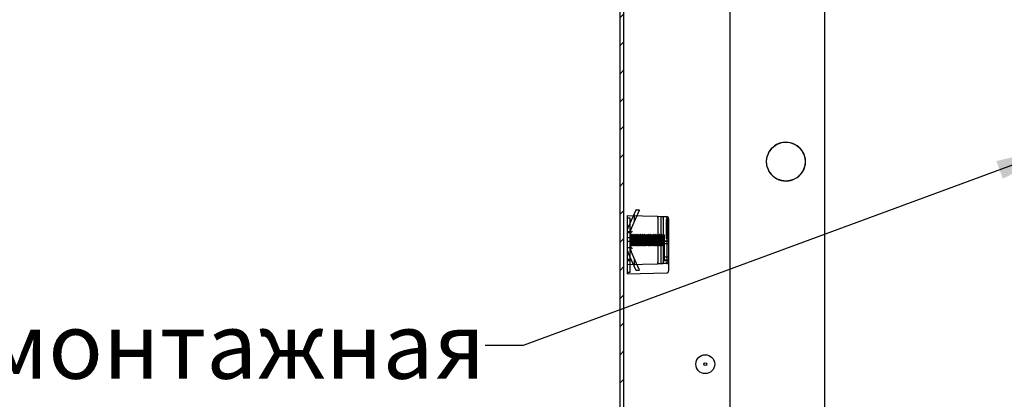
# Model space of a CAD drawing. Units: millimetres. Extents: x 0 to 594, y 0 to 841.
# Drawn here: x 444 to 496, y 88 to 109 of the extents above; entities that cross this region are included whole.
import ezdxf

# ---------------------------------------------------------------- set-up
doc = ezdxf.new("R2010")
doc.units = ezdxf.units.MM
doc.header["$LTSCALE"] = 54.820741
doc.layers.get('0').update_dxf_attribs({"linetype": 'CONTINUOUS'})
for name, color, linetype in [('02___PRT_ALL_AXES', 7, 'CONTINUOUS'), ('03___PRT_ALL_CURVES', 7, 'CONTINUOUS'), ('07__ASM_ALL_ANNOTATION', 7, 'CONTINUOUS')]:
    doc.layers.add(name, color=color, linetype=linetype)
doc.styles.get("Standard").update_dxf_attribs({"font": 'gost.ttf'})
doc.dimstyles.get("Standard").update_dxf_attribs({"dimtxt": 3.5, "dimasz": 4, "dimexe": 0.5, "dimexo": 0, "dimtad": 1, "dimdec": 3, "dimtxsty": 'STANDARD', "dimblk": '_FILLED', "dimblk1": '_FILLED', "dimblk2": '_FILLED', "dimcen": 0.09, "dimadec": 0, "dimazin": 0, "dimtol": 1, "dimtp": 0.001, "dimtm": 0.001, "dimtfac": 1, "dimtdec": 3, "dimtofl": 0, "dimtmove": 0, "dimatfit": 3, "dimldrblk": '_FILLED', "dimfxl": 1, "dimtolj": 1, "dimarcsym": 0})

# ---------------------------------------------------------------- blocks, each defined once
blk = doc.blocks.new('_FILLED')
at = {"color": 0, "linetype": 'BYBLOCK'}
blk.add_solid([(0, 0), (-1, 0.125), (-1, -0.125)], dxfattribs=at)

msp = doc.modelspace()

# ---------------------------------------------------------------- hatches: boundary and pattern name
at = {"linetype": 'CONTINUOUS'}
h = msp.add_hatch(dxfattribs=at)
h.set_pattern_fill('default__70', color=2, scale=1.05125, angle=45, style=0, pattern_type=0)
h.set_pattern_definition([(45, (0, 0), (-0.743346, 0.743346), [])])
edge = h.paths.add_edge_path()
edge.add_line((475.91137, 19.02252), (475.91137, 66.42252))
edge.add_line((476.11137, 66.42252), (475.91137, 66.42252))
edge.add_line((476.11137, 19.02252), (476.11137, 66.42252))
edge.add_arc((476.31137, 19.02252), 0.2, 180, 270)
edge.add_line((476.31137, 18.82252), (484.01137, 18.82252))
edge.add_line((484.01137, 18.82252), (484.01137, 18.62252))
edge.add_line((476.31137, 18.62252), (484.01137, 18.62252))
edge.add_arc((476.31137, 19.02252), 0.4, 180, 270)
edge = h.paths.add_edge_path()
edge.add_line((475.91137, 83.42252), (475.91137, 130.82252))
edge.add_arc((476.31137, 130.82252), 0.4, 90, 180)
edge.add_line((476.31137, 131.22252), (479.21137, 131.22252))
edge.add_line((479.21137, 131.02252), (479.21137, 131.22252))
edge.add_line((476.31137, 131.02252), (479.21137, 131.02252))
edge.add_arc((476.31137, 130.82252), 0.2, 90, 180)
edge.add_line((476.11137, 83.42252), (476.11137, 130.82252))
edge.add_line((476.11137, 83.42252), (475.91137, 83.42252))
edge = h.paths.add_edge_path()
edge.add_line((479.61137, 131.22252), (484.01137, 131.22252))
edge.add_line((484.01137, 131.02252), (484.01137, 131.22252))
edge.add_line((479.61137, 131.02252), (484.01137, 131.02252))
edge.add_line((479.61137, 131.02252), (479.61137, 131.22252))

# ---------------------------------------------------------------- linework, layer by layer
at = {"color": 7, "linetype": 'CONTINUOUS'}
for p, q in [((475.91137, 83.36941), (475.91137, 130.92252)), ((476.11137, 83.31582), (476.11137, 130.82252)), ((481.71137, 130.92252), (481.71137, 83.64252)), ((486.73637, 30.07252), (486.73637, 119.77252))]:
    msp.add_line(p, q, dxfattribs=at)
at = {"color": 6, "linetype": 'CONTINUOUS'}
for p, q in [((476.73836, 98.50472), (476.33516, 97.59911)), ((476.92453, 98.48031), (476.4996, 97.5259)), ((476.76577, 98.52252), (476.89713, 98.52252)), ((476.27637, 98.22252), (476.27637, 95.13252)), ((476.27637, 98.22252), (477.89637, 98.18)), ((476.44637, 98.08997), (476.27637, 98.08997)), ((476.44637, 95.22252), (476.44637, 98.08997)), ((476.67637, 97.92293), (476.67637, 98.22434)), ((477.89637, 98.18009), (477.89637, 95.66494)), ((478.07637, 95.66965), (478.07637, 98.17538)), ((478.18987, 98.16746), (478.18987, 98.17241)), ((478.18987, 98.16746), (478.37899, 98.16746)), ((478.19057, 98.17249), (478.37899, 98.16746)), ((478.19245, 98.08252), (478.19245, 95.76252)), ((478.28593, 98.16989), (478.28593, 98.16746)), ((478.33637, 98.01406), (478.33637, 96.98342)), ((478.40637, 98.01406), (478.33637, 98.01406)), ((478.47637, 97.98672), (478.33637, 97.98672)), ((478.40637, 97.95814), (478.33637, 97.95814)), ((478.38111, 98.06749), (478.38111, 95.77754)), ((478.40637, 98.01992), (478.40637, 97.03119)), ((478.47637, 98.01992), (478.40637, 98.01992)), ((478.47637, 98.06749), (478.47637, 95.28754)), ((476.27637, 97.37252), (476.44637, 97.37252)), ((476.27637, 97.32252), (476.46977, 97.32252)), ((476.45637, 97.32253), (476.45637, 96.5225)), ((478.47637, 97.82252), (478.33637, 97.82252)), ((476.44637, 97.04252), (476.27637, 97.04252)), ((476.44637, 96.84252), (476.27637, 96.84252)), ((476.4675, 97.17252), (476.44637, 97.17252)), ((476.49637, 97.22252), (476.4675, 97.17252)), ((476.4675, 97.17252), (476.4675, 96.67252)), ((476.49637, 97.22252), (476.49637, 96.62252)), ((476.51137, 97.22252), (476.49637, 97.22252)), ((476.51137, 97.22252), (476.51137, 96.62252)), ((476.51137, 97.22252), (476.54024, 97.17252)), ((476.54024, 97.17252), (476.54024, 96.67252)), ((476.5675, 97.17252), (476.54024, 97.17252)), ((476.59637, 97.22252), (476.5675, 97.17252)), ((476.5675, 97.17252), (476.5675, 96.67252)), ((476.59637, 97.22252), (476.59637, 96.62252)), ((476.61137, 97.22252), (476.59637, 97.22252)), ((476.61137, 97.22252), (476.61137, 96.62252)), ((476.61137, 97.22252), (476.64024, 97.17252)), ((476.64024, 97.17252), (476.64024, 96.67252)), ((476.6675, 97.17252), (476.64024, 97.17252)), ((476.69637, 97.22252), (476.6675, 97.17252)), ((476.6675, 97.17252), (476.6675, 96.67252)), ((476.69637, 97.22252), (476.69637, 96.62252)), ((476.71137, 97.22252), (476.69637, 97.22252)), ((476.71137, 97.22252), (476.71137, 96.62252)), ((476.71137, 97.22252), (476.74024, 97.17252)), ((476.74024, 97.17252), (476.74024, 96.67252)), ((476.7675, 97.17252), (476.74024, 97.17252)), ((476.79637, 97.22252), (476.7675, 97.17252)), ((476.7675, 97.17252), (476.7675, 96.67252)), ((476.79637, 97.22252), (476.79637, 96.62252)), ((476.81137, 97.22252), (476.79637, 97.22252)), ((476.81137, 97.22252), (476.81137, 96.62252)), ((476.81137, 97.22252), (476.84024, 97.17252)), ((476.84024, 97.17252), (476.84024, 96.67252)), ((476.8675, 97.17252), (476.84024, 97.17252)), ((476.89637, 97.22252), (476.8675, 97.17252)), ((476.8675, 97.17252), (476.8675, 96.67252)), ((476.89637, 97.22252), (476.89637, 96.62252)), ((476.91137, 97.22252), (476.89637, 97.22252)), ((476.91137, 97.22252), (476.91137, 96.62252)), ((476.91137, 97.22252), (476.94024, 97.17252)), ((476.94024, 97.17252), (476.94024, 96.67252)), ((476.9675, 97.17252), (476.94024, 97.17252)), ((476.99637, 97.22252), (476.9675, 97.17252)), ((476.9675, 97.17252), (476.9675, 96.67252)), ((476.99637, 97.22252), (476.99637, 96.62252)), ((477.01137, 97.22252), (476.99637, 97.22252)), ((477.01137, 97.22252), (477.01137, 96.62252)), ((477.01137, 97.22252), (477.04024, 97.17252)), ((477.04024, 97.17252), (477.04024, 96.67252)), ((477.0675, 97.17252), (477.04024, 97.17252)), ((477.09637, 97.22252), (477.0675, 97.17252)), ((477.0675, 97.17252), (477.0675, 96.67252)), ((477.09637, 97.22252), (477.09637, 96.62252)), ((477.11137, 97.22252), (477.09637, 97.22252)), ((477.11137, 97.22252), (477.11137, 96.62252)), ((477.11137, 97.22252), (477.14024, 97.17252)), ((477.14024, 97.17252), (477.14024, 96.67252)), ((477.1675, 97.17252), (477.14024, 97.17252)), ((477.19637, 97.22252), (477.1675, 97.17252)), ((477.1675, 97.17252), (477.1675, 96.67252)), ((477.19637, 97.22252), (477.19637, 96.62252)), ((477.21137, 97.22252), (477.19637, 97.22252)), ((477.21137, 97.22252), (477.21137, 96.62252)), ((477.21137, 97.22252), (477.24024, 97.17252)), ((477.24024, 97.17252), (477.24024, 96.67252)), ((477.2675, 97.17252), (477.24024, 97.17252)), ((477.29637, 97.22252), (477.2675, 97.17252)), ((477.2675, 97.17252), (477.2675, 96.67252)), ((477.29637, 97.22252), (477.29637, 96.62252)), ((477.31137, 97.22252), (477.29637, 97.22252)), ((477.31137, 97.22252), (477.31137, 96.62252)), ((477.31137, 97.22252), (477.34024, 97.17252)), ((477.34024, 97.17252), (477.34024, 96.67252)), ((477.3675, 97.17252), (477.34024, 97.17252)), ((477.39637, 97.22252), (477.3675, 97.17252)), ((477.3675, 97.17252), (477.3675, 96.67252)), ((477.39637, 97.22252), (477.39637, 96.62252)), ((477.41137, 97.22252), (477.39637, 97.22252)), ((477.41137, 97.22252), (477.41137, 96.62252)), ((477.41137, 97.22252), (477.44024, 97.17252)), ((477.44024, 97.17252), (477.44024, 96.67252)), ((477.4675, 97.17252), (477.44024, 97.17252)), ((477.49637, 97.22252), (477.4675, 97.17252)), ((477.4675, 97.17252), (477.4675, 96.67252)), ((477.49637, 97.22252), (477.49637, 96.62252)), ((477.51137, 97.22252), (477.49637, 97.22252)), ((477.51137, 97.22252), (477.51137, 96.62252)), ((477.51137, 97.22252), (477.54024, 97.17252)), ((477.54024, 97.17252), (477.54024, 96.67252)), ((477.5675, 97.17252), (477.54024, 97.17252)), ((477.59637, 97.22252), (477.5675, 97.17252)), ((477.5675, 97.17252), (477.5675, 96.67252)), ((477.59637, 97.22252), (477.59637, 96.62252)), ((477.61137, 97.22252), (477.59637, 97.22252)), ((477.61137, 97.22252), (477.61137, 96.62252)), ((477.61137, 97.22252), (477.64024, 97.17252)), ((477.64024, 97.17252), (477.64024, 96.67252)), ((477.6675, 97.17252), (477.64024, 97.17252)), ((477.69637, 97.22252), (477.6675, 97.17252)), ((477.6675, 97.17252), (477.6675, 96.67252)), ((477.69637, 97.22252), (477.69637, 96.62252)), ((477.71137, 97.22252), (477.69637, 97.22252)), ((477.71137, 97.22252), (477.71137, 96.62252)), ((477.71137, 97.22252), (477.74024, 97.17252)), ((477.74024, 97.17252), (477.74024, 96.67252)), ((477.7675, 97.17252), (477.74024, 97.17252)), ((477.79637, 97.22252), (477.7675, 97.17252)), ((477.7675, 97.17252), (477.7675, 96.67252)), ((477.79637, 97.22252), (477.79637, 96.62252)), ((477.81137, 97.22252), (477.79637, 97.22252)), ((477.81137, 97.22252), (477.81137, 96.62252)), ((477.81137, 97.22252), (477.84024, 97.17252)), ((477.84024, 97.17252), (477.84024, 96.67252)), ((477.8675, 97.17252), (477.84024, 97.17252)), ((477.89637, 97.22252), (477.8675, 97.17252)), ((477.8675, 97.17252), (477.8675, 96.67252)), ((477.91137, 97.22252), (477.89637, 97.22252)), ((477.91137, 97.22252), (477.91137, 96.62252)), ((477.91137, 97.22252), (477.94024, 97.17252)), ((477.94024, 97.17252), (477.94024, 96.67252)), ((477.9675, 97.17252), (477.94024, 97.17252)), ((477.99637, 97.22252), (477.9675, 97.17252)), ((477.9675, 97.17252), (477.9675, 96.67252)), ((477.99637, 97.22252), (477.99637, 96.62252)), ((478.01137, 97.22252), (477.99637, 97.22252)), ((478.01137, 97.22252), (478.01137, 96.62252)), ((478.01137, 97.22252), (478.04024, 97.17252)), ((478.04024, 97.17252), (478.04024, 96.67252)), ((478.0675, 97.17252), (478.04024, 97.17252)), ((478.09637, 97.22252), (478.0675, 97.17252)), ((478.0675, 97.17252), (478.0675, 96.67252)), ((478.09637, 97.22252), (478.09637, 96.62252)), ((478.11137, 97.22252), (478.09637, 97.22252)), ((478.11137, 97.22252), (478.11137, 96.62252)), ((478.11137, 97.22252), (478.14024, 97.17252)), ((478.14024, 97.17252), (478.14024, 96.67252)), ((478.1675, 97.17252), (478.14024, 97.17252)), ((478.19637, 97.22252), (478.1675, 97.17252)), ((478.1675, 97.17252), (478.1675, 96.67252)), ((478.19637, 97.22252), (478.19637, 96.62252)), ((478.21137, 97.22252), (478.19637, 97.22252)), ((478.21137, 97.22252), (478.21137, 96.62252)), ((478.21137, 97.22252), (478.24024, 97.17252)), ((478.24024, 97.17252), (478.24024, 96.67252)), ((478.24637, 97.17252), (478.24024, 97.17252)), ((478.24637, 97.17252), (478.24637, 95.82512)), ((478.47637, 96.86161), (478.24637, 96.86161)), ((478.47637, 96.85102), (478.24637, 96.85102)), ((478.40637, 97.31219), (478.33637, 97.31219)), ((478.40637, 97.30589), (478.33637, 97.30589)), ((478.40637, 97.27674), (478.33637, 97.27674)), ((478.40637, 97.23569), (478.33637, 97.23569)), ((478.40637, 97.23354), (478.33637, 97.23354)), ((478.40637, 97.17274), (478.33637, 97.17274)), ((478.47637, 97.12252), (478.33637, 97.12252)), ((478.40637, 97.03119), (478.33637, 97.03119)), ((478.47637, 96.99402), (478.33637, 96.99402)), ((478.47637, 96.98342), (478.33637, 96.98342)), ((476.27637, 96.52252), (476.46977, 96.52252)), ((476.4675, 96.67252), (476.44637, 96.67252)), ((476.49637, 96.62252), (476.4675, 96.67252)), ((476.51137, 96.62252), (476.49637, 96.62252)), ((476.92453, 95.36472), (476.4996, 96.31914)), ((476.51137, 96.62252), (476.54024, 96.67252)), ((476.5675, 96.67252), (476.54024, 96.67252)), ((476.59637, 96.62252), (476.5675, 96.67252)), ((476.61137, 96.62252), (476.59637, 96.62252)), ((476.61137, 96.62252), (476.64024, 96.67252)), ((476.6675, 96.67252), (476.64024, 96.67252)), ((476.69637, 96.62252), (476.6675, 96.67252)), ((476.71137, 96.62252), (476.69637, 96.62252)), ((476.71137, 96.62252), (476.74024, 96.67252)), ((476.7675, 96.67252), (476.74024, 96.67252)), ((476.79637, 96.62252), (476.7675, 96.67252)), ((476.81137, 96.62252), (476.79637, 96.62252)), ((476.81137, 96.62252), (476.84024, 96.67252)), ((476.8675, 96.67252), (476.84024, 96.67252)), ((476.89637, 96.62252), (476.8675, 96.67252)), ((476.91137, 96.62252), (476.89637, 96.62252)), ((476.91137, 96.62252), (476.94024, 96.67252)), ((476.9675, 96.67252), (476.94024, 96.67252)), ((476.99637, 96.62252), (476.9675, 96.67252)), ((477.01137, 96.62252), (476.99637, 96.62252)), ((477.01137, 96.62252), (477.04024, 96.67252)), ((477.0675, 96.67252), (477.04024, 96.67252)), ((477.09637, 96.62252), (477.0675, 96.67252)), ((477.11137, 96.62252), (477.09637, 96.62252)), ((477.11137, 96.62252), (477.14024, 96.67252)), ((477.1675, 96.67252), (477.14024, 96.67252)), ((477.19637, 96.62252), (477.1675, 96.67252)), ((477.21137, 96.62252), (477.19637, 96.62252)), ((477.21137, 96.62252), (477.24024, 96.67252)), ((477.2675, 96.67252), (477.24024, 96.67252)), ((477.29637, 96.62252), (477.2675, 96.67252)), ((477.31137, 96.62252), (477.29637, 96.62252)), ((477.31137, 96.62252), (477.34024, 96.67252)), ((477.3675, 96.67252), (477.34024, 96.67252)), ((477.39637, 96.62252), (477.3675, 96.67252)), ((477.41137, 96.62252), (477.39637, 96.62252)), ((477.41137, 96.62252), (477.44024, 96.67252)), ((477.4675, 96.67252), (477.44024, 96.67252)), ((477.49637, 96.62252), (477.4675, 96.67252)), ((477.51137, 96.62252), (477.49637, 96.62252)), ((477.51137, 96.62252), (477.54024, 96.67252)), ((477.5675, 96.67252), (477.54024, 96.67252)), ((477.59637, 96.62252), (477.5675, 96.67252)), ((477.61137, 96.62252), (477.59637, 96.62252)), ((477.61137, 96.62252), (477.64024, 96.67252)), ((477.6675, 96.67252), (477.64024, 96.67252)), ((477.69637, 96.62252), (477.6675, 96.67252)), ((477.71137, 96.62252), (477.69637, 96.62252)), ((477.71137, 96.62252), (477.74024, 96.67252)), ((477.7675, 96.67252), (477.74024, 96.67252)), ((477.79637, 96.62252), (477.7675, 96.67252)), ((477.81137, 96.62252), (477.79637, 96.62252)), ((477.81137, 96.62252), (477.84024, 96.67252)), ((477.8675, 96.67252), (477.84024, 96.67252)), ((477.89637, 96.62252), (477.8675, 96.67252)), ((477.91137, 96.62252), (477.89637, 96.62252)), ((477.91137, 96.62252), (477.94024, 96.67252)), ((477.9675, 96.67252), (477.94024, 96.67252)), ((477.99637, 96.62252), (477.9675, 96.67252)), ((478.01137, 96.62252), (477.99637, 96.62252)), ((478.01137, 96.62252), (478.04024, 96.67252)), ((478.0675, 96.67252), (478.04024, 96.67252)), ((478.09637, 96.62252), (478.0675, 96.67252)), ((478.11137, 96.62252), (478.09637, 96.62252)), ((478.11137, 96.62252), (478.14024, 96.67252)), ((478.1675, 96.67252), (478.14024, 96.67252)), ((478.19637, 96.62252), (478.1675, 96.67252)), ((478.21137, 96.62252), (478.19637, 96.62252)), ((478.21137, 96.62252), (478.24024, 96.67252)), ((478.24637, 96.67252), (478.24024, 96.67252)), ((478.47637, 96.72252), (478.24637, 96.72252)), ((476.27637, 95.91469), (476.44637, 95.91469)), ((476.44637, 95.83252), (476.27637, 95.83252)), ((476.73836, 95.34031), (476.33516, 96.24592)), ((476.67637, 95.62069), (476.67637, 95.9221)), ((478.47637, 96.02252), (478.24637, 96.02252)), ((478.47637, 95.85832), (478.24637, 95.85832)), ((478.47637, 95.82512), (478.24637, 95.82512)), ((476.27637, 95.62252), (477.89637, 95.66494)), ((476.76577, 95.32252), (476.89713, 95.32252)), ((478.18987, 95.67262), (478.18987, 95.67757)), ((478.37899, 95.67757), (478.18987, 95.67757)), ((478.37899, 95.67757), (478.19057, 95.67254)), ((478.28593, 95.67757), (478.28593, 95.67514)), ((476.27637, 95.22252), (476.44637, 95.22252)), ((476.27637, 95.13252), (478.37899, 95.18757))]:
    msp.add_line(p, q, dxfattribs=at)
at = {"color": 2, "linetype": 'CONTINUOUS'}
for p, q in [((477.89637, 98.18), (478.19057, 98.17249)), ((478.19058, 98.17239), (478.18987, 98.1724)), ((478.19057, 95.67254), (477.89637, 95.66504)), ((478.18987, 95.67263), (478.19058, 95.67264))]:
    msp.add_line(p, q, dxfattribs=at)
at = {"color": 7, "linetype": 'CONTINUOUS'}
msp.add_circle((480.41137, 90.35585), 0.075, dxfattribs=at)
at = {"color": 6, "linetype": 'CONTINUOUS'}
for centre, radius, start, end in [((476.76577, 98.49252), 0.03, 90, 156), ((476.89713, 98.49252), 0.03, 336, 90), ((476.64637, 98.22434), 0.03, 0, 156), ((478.37637, 98.06749), 0.1, 0, 88.5), ((476.95637, 97.32253), 0.68, 156, 180), ((476.95637, 97.32253), 0.5, 156, 180), ((476.95637, 96.5225), 0.68, 180, 204), ((476.95637, 96.5225), 0.5, 180, 204), ((478.37637, 95.77754), 0.1, 271.5, 360), ((476.64637, 95.62069), 0.03, 204, 360), ((476.76577, 95.35252), 0.03, 204, 270), ((476.89713, 95.35252), 0.03, 270, 24), ((478.37637, 95.28754), 0.1, 271.5, 360)]:
    msp.add_arc(centre, radius, start, end, dxfattribs=at)
for points, knots in [([(477.92716, 98.08252), (477.92309, 98.08991), (477.9154, 98.10374), (477.90378, 98.12704), (477.89637, 98.14418), (477.89637, 98.1547)], [0, 0, 0, 0, 0.32121551, 0.59973263, 1, 1, 1, 1]), ([(478.18987, 98.16746), (478.197, 98.16033), (478.18984, 98.13963), (478.19261, 98.11594), (478.19221, 98.09237), (478.19242, 98.07601), (478.19242, 98.06749)], [0, 0, 0, 0, 0.30235778, 0.50701662, 0.74448907, 1, 1, 1, 1]), ([(478.19245, 98.08252), (478.19245, 98.09041), (478.19239, 98.10597), (478.19219, 98.12801), (478.19164, 98.15006), (478.19148, 98.16451), (478.19058, 98.17239)], [0, 0, 0, 0, 0.26349147, 0.51902468, 0.73528358, 1, 1, 1, 1]), ([(478.28593, 98.16746), (478.29428, 98.16723), (478.31105, 98.16455), (478.3343, 98.15412), (478.3542, 98.13798), (478.36941, 98.1172), (478.37895, 98.09319), (478.38111, 98.07604), (478.38111, 98.06749)], [0, 0, 0, 0, 0.16463261, 0.32994137, 0.49634175, 0.66369635, 0.83161818, 1, 1, 1, 1]), ([(476.55637, 97.37252), (476.54832, 97.36682), (476.53334, 97.35631), (476.51217, 97.34166), (476.49257, 97.33074), (476.46727, 97.31407), (476.45734, 97.33542), (476.45681, 97.34342)], [0, 0, 0, 0, 0.23557868, 0.44042024, 0.6025754, 0.80831828, 1, 1, 1, 1]), ([(476.55637, 96.47252), (476.5515, 96.47596), (476.54197, 96.4827), (476.52452, 96.49481), (476.5057, 96.50751), (476.4871, 96.51745), (476.46468, 96.52816), (476.45734, 96.50953), (476.45681, 96.50161)], [0, 0, 0, 0, 0.14228515, 0.27765135, 0.5084426, 0.67199112, 0.81076083, 1, 1, 1, 1]), ([(477.89637, 95.69033), (477.89637, 95.70082), (477.90376, 95.71795), (477.91538, 95.74125), (477.92308, 95.7551), (477.92716, 95.76252)], [0, 0, 0, 0, 0.39924451, 0.67791414, 1, 1, 1, 1]), ([(478.19242, 95.77754), (478.19242, 95.76902), (478.19221, 95.75266), (478.19261, 95.72908), (478.18984, 95.70539), (478.197, 95.6847), (478.18987, 95.67757)], [0, 0, 0, 0, 0.25554185, 0.49302798, 0.69768356, 1, 1, 1, 1]), ([(478.19058, 95.67264), (478.19145, 95.68026), (478.19162, 95.69439), (478.19218, 95.71621), (478.19238, 95.73851), (478.19245, 95.75438), (478.19245, 95.76252)], [0, 0, 0, 0, 0.25615208, 0.47035638, 0.72848705, 1, 1, 1, 1]), ([(478.38111, 95.77754), (478.38111, 95.76899), (478.37895, 95.75184), (478.36942, 95.72784), (478.35421, 95.70705), (478.3343, 95.69091), (478.31106, 95.68048), (478.29428, 95.6778), (478.28593, 95.67757)], [0, 0, 0, 0, 0.16833698, 0.33623768, 0.50358971, 0.6700038, 0.83533019, 1, 1, 1, 1])]:
    msp.add_open_spline(points, degree=3, knots=knots, dxfattribs=at)
at = {"layer": '02___PRT_ALL_AXES', "color": 7, "linetype": 'CONTINUOUS'}
for p, q in [((483.75007, 101.52177), (483.80296, 101.617)), ((485.54499, 101.6086), (485.58798, 101.53127)), ((483.64637, 101.07252), (483.65768, 101.22435)), ((483.6578, 100.91986), (483.64637, 101.07252)), ((483.65768, 101.22435), (483.68818, 101.36229)), ((483.68819, 101.36229), (483.68853, 101.36344)), ((485.65508, 101.36046), (485.65538, 101.35945)), ((485.65539, 101.35945), (485.68494, 101.22517)), ((485.68494, 101.22517), (485.69637, 101.07252)), ((485.69637, 101.07252), (485.68506, 100.92068)), ((483.68735, 100.78558), (483.6578, 100.91986)), ((483.68766, 100.78457), (483.68736, 100.78558)), ((483.79775, 100.53643), (483.75476, 100.61376)), ((485.59267, 100.62326), (485.53978, 100.52803)), ((485.65455, 100.78275), (485.65421, 100.78159)), ((485.68506, 100.92068), (485.65456, 100.78274))]:
    msp.add_line(p, q, dxfattribs=at)
msp.add_circle((480.41137, 90.35585), 0.5, dxfattribs=at)
for centre, radius, start, end in [((484.67137, 101.07252), 1.025, 33.562729, 147.184478), ((484.66986, 101.07313), 1.02337, 154.31063, 163.587342), ((484.67213, 101.07198), 1.02592, 153.996572, 154.308057), ((484.67182, 101.07234), 1.02547, 147.436586, 147.917715), ((484.67137, 101.07263), 1.02494, 147.189715, 147.436567), ((484.67232, 101.07325), 1.0238, 33.141198, 33.557684), ((484.6709, 101.07234), 1.02549, 31.529845, 33.140877), ((484.67023, 101.07178), 1.02634, 25.281158, 26.595546), ((484.67377, 101.07346), 1.02243, 17.170354, 25.281169), ((484.67696, 101.07464), 1.01903, 16.715376, 17.159864), ((484.67457, 101.07392), 1.02152, 16.486788, 16.715466), ((484.67296, 101.07344), 1.02321, 16.231773, 16.486783), ((484.66978, 101.07159), 1.02321, 196.231773, 196.486783), ((484.66817, 101.07111), 1.02152, 196.486788, 196.715466), ((484.66578, 101.07039), 1.01903, 196.715376, 197.159864), ((484.66897, 101.07157), 1.02243, 197.170354, 205.281169), ((484.67251, 101.07325), 1.02634, 205.281158, 206.595546), ((484.67184, 101.0727), 1.02549, 211.529845, 213.140877), ((484.67042, 101.07178), 1.0238, 213.141198, 213.557684), ((484.67137, 101.07251), 1.025, 213.562729, 327.184478), ((484.67137, 101.0724), 1.02494, 327.189715, 327.436567), ((484.67092, 101.07269), 1.02547, 327.436586, 327.917715), ((484.67061, 101.07305), 1.02592, 333.996572, 334.308057), ((484.67288, 101.0719), 1.02337, 334.31063, 343.587342)]:
    msp.add_arc(centre, radius, start, end, dxfattribs=at)
at = {"layer": '03___PRT_ALL_CURVES', "color": 40, "linetype": 'CONTINUOUS'}
msp.add_circle((484.67137, 101.07252), 1.025, dxfattribs=at)

# ---------------------------------------------------------------- texts
at = {"layer": '07__ASM_ALL_ANNOTATION', "color": 2, "linetype": 'CONTINUOUS', "insert": (468.78522, 93.08673), "char_height": 3.5, "width": 46.0275735, "attachment_point": 3, "line_spacing_factor": 0.9}
msp.add_mtext('Панель монтажная 2.5мм', dxfattribs=at)

# ---------------------------------------------------------------- leaders
at = {"layer": '07__ASM_ALL_ANNOTATION', "color": 2, "linetype": 'CONTINUOUS'}
msp.add_leader([(499.72252, 102.02223), (470.78522, 91.33673), (468.78522, 91.33673)], dimstyle='STANDARD', override={"dimtad": 0}, dxfattribs=at)

doc.saveas('drawing.dxf')
